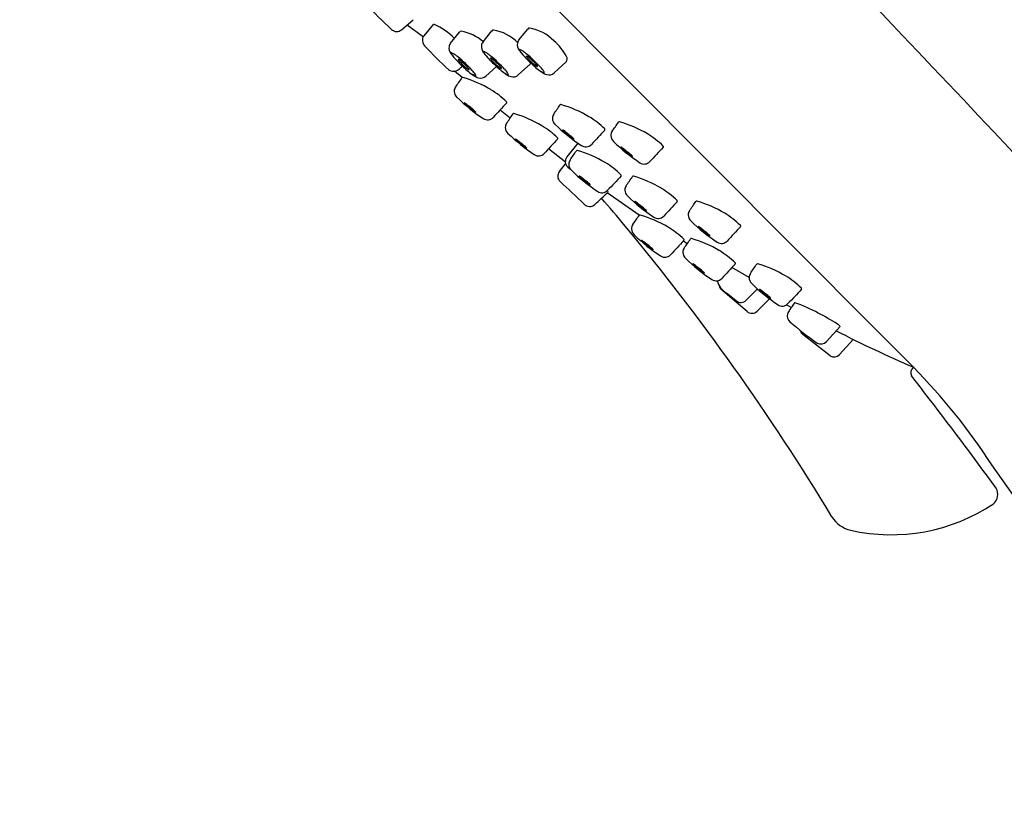
# Model space of a CAD drawing. Extents: x 104.63 to 109.73, y -8.02 to 0.07.
# Drawn here: x 104.65 to 107.27, y -3.98 to -1.88 of the extents above; entities that cross this region are included whole.
import ezdxf

# ---------------------------------------------------------------- set-up
doc = ezdxf.new("R2010")
doc.units = 0
doc.header["$LTSCALE"] = 0.64311
doc.layers.get('0').update_dxf_attribs({"color": 255, "linetype": 'CONTINUOUS'})

msp = doc.modelspace()

# ---------------------------------------------------------------- linework, layer by layer
for p, q in [((104.6515, -0.4113), (106.9339, -2.7017)), ((105.6687, -1.9026), (105.6997, -1.8758)), ((105.6842, -1.8892), (105.7272, -1.9211)), ((105.7296, -1.9186), (105.7545, -1.8889)), ((105.7997, -1.938), (105.823, -1.9091)), ((105.8861, -1.9349), (105.9094, -1.9059)), ((105.9818, -1.9295), (106.0051, -1.9006)), ((106.0123, -1.993), (105.98, -2.0228)), ((106.108, -1.9877), (106.0757, -2.0175)), ((105.8308, -2.03), (105.81, -2.013)), ((105.8313, -1.9998), (105.8227, -2.0074)), ((105.9216, -2.0002), (105.8936, -2.0259)), ((105.9581, -2.1383), (105.9314, -2.1165)), ((106.1054, -2.2553), (106.0603, -2.2202)), ((106.1391, -2.2048), (106.1098, -2.241)), ((106.0895, -2.2803), (106.1062, -2.2596)), ((106.112, -2.2685), (106.1189, -2.274)), ((106.3023, -2.3968), (106.2168, -2.3373)), ((106.42, -2.4652), (106.4303, -2.4723)), ((106.5949, -2.5629), (106.5493, -2.5359)), ((106.5895, -2.6532), (106.5201, -2.594)), ((106.6172, -2.5931), (106.587, -2.6232)), ((106.5607, -2.6247), (106.5345, -2.6039)), ((106.6492, -2.619), (106.6162, -2.6521)), ((106.7073, -2.6428), (106.6943, -2.6357)), ((106.8373, -2.6935), (106.8011, -2.7334)), ((106.9339, -2.7017), (107.0328, -2.8017)), ((106.8111, -2.7714), (106.7378, -2.7145)), ((106.8725, -2.7273), (106.836, -2.7678))]:
    msp.add_line(p, q)
for centre, radius, start, end in [((45.2562, -60.5082), 85.1213, 42.822944, 45.36117), ((107.4689, 0.0091), 2.6438, 224.1778, 226.286), ((105.7561, -1.8904), 0.00217, 79.3729, 136.8319), ((105.6755, -2.0597), 0.1897, 44.9836, 64.7257), ((105.6558, -1.8872), 0.0201, 226.5313, 310.1779), ((105.828, -1.9125), 0.00599, 92.1167, 145.5677), ((105.8073, -2.0242), 0.1195, 48.6054, 80.1461), ((105.9144, -1.9093), 0.00599, 92.1167, 145.5677), ((105.8937, -2.0211), 0.1195, 45.0583, 80.1461), ((106.0101, -1.904), 0.00599, 92.1167, 145.5677), ((105.9894, -2.0157), 0.1195, 44.3609, 80.1461), ((105.7388, -1.9297), 0.0144, 129.7569, 192.7777), ((105.7593, -1.9251), 0.0354, 192.7777, 214.8675), ((105.8129, -1.9495), 0.0175, 139.016, 173.443), ((105.8993, -1.9464), 0.0175, 139.016, 173.443), ((106.0037, -1.942), 0.0263, 173.443, 214.5218), ((105.995, -1.941), 0.0175, 139.016, 173.443), ((105.989, -2.0358), 0.1345, 27.3661, 50.3489), ((106.4794, -1.2543), 1.0192, 222.6909, 227.7832), ((105.8216, -1.9505), 0.0263, 173.443, 214.5218), ((105.906, -1.8925), 0.1286, 214.5218, 222.7513), ((105.8023, -1.9652), 0.000837, 110.3679, 183.5748), ((105.811, -1.9633), 0.00971, 191.3029, 217.5644), ((105.8025, -1.9665), 0.00217, 66.1754, 102.6397), ((105.7964, -1.9842), 0.0208, 57.7383, 70.4533), ((105.7431, -2.0683), 0.1204, 50.8507, 57.6621), ((105.908, -1.9474), 0.0263, 173.443, 214.5218), ((105.9924, -1.8894), 0.1286, 214.5218, 222.7513), ((105.8887, -1.962), 0.000837, 110.3679, 183.5748), ((105.8974, -1.9602), 0.00971, 191.3029, 217.5644), ((105.8889, -1.9633), 0.00217, 66.1754, 102.6397), ((106.1678, -1.767), 0.342, 215.5982, 217.3718), ((105.8828, -1.981), 0.0208, 57.7383, 70.4533), ((105.8295, -2.0651), 0.1204, 50.8507, 57.6621), ((106.0881, -1.884), 0.1286, 214.5218, 222.7513), ((105.9844, -1.9567), 0.000837, 110.3679, 183.5748), ((105.9931, -1.9548), 0.00971, 191.3029, 217.5644), ((105.9846, -1.958), 0.00217, 66.1754, 102.6397), ((106.2635, -1.7617), 0.342, 215.5982, 217.3718), ((105.9785, -1.9757), 0.0208, 57.7383, 70.4533), ((105.9252, -2.0598), 0.1204, 50.8507, 57.6621), ((105.7949, -2.2226), 0.3289, 46.4651, 51.1512), ((106.0814, -1.7702), 0.342, 215.5982, 217.3718), ((106.0948, -1.718), 0.3858, 222.7513, 227.4571), ((105.6128, -2.2311), 0.3289, 46.4651, 51.1512), ((105.8202, -1.982), 0.00034, 93.5226, 142.795), ((105.8207, -1.9821), 0.000805, 157.5063, 203.9983), ((105.8299, -1.978), 0.0109, 203.6432, 217.7011), ((105.8201, -1.9841), 0.00253, 67.2539, 88.7955), ((105.8174, -1.9902), 0.0092, 56.4797, 66.3835), ((105.8721, -1.9461), 0.0638, 217.2576, 223.6368), ((105.7777, -2.0505), 0.0814, 47.707, 56.5822), ((105.9403, -1.882), 0.1574, 223.3592, 229.6207), ((105.7308, -2.1058), 0.1538, 43.2782, 48.6325), ((105.63, -2.2154), 0.3057, 41.9767, 46.7838), ((106.1812, -1.7148), 0.3858, 222.7513, 227.4571), ((105.6992, -2.2279), 0.3289, 46.4651, 51.1512), ((105.9066, -1.9788), 0.00034, 93.5226, 142.795), ((105.9071, -1.9789), 0.000805, 157.5063, 203.9983), ((105.9163, -1.9748), 0.0109, 203.6432, 217.7011), ((105.9065, -1.981), 0.00253, 67.2539, 88.7955), ((105.9038, -1.9871), 0.0092, 56.4797, 66.3835), ((105.9585, -1.9429), 0.0638, 217.2576, 223.6368), ((105.8641, -2.0473), 0.0814, 47.707, 56.5822), ((106.0267, -1.8789), 0.1574, 223.3592, 229.6207), ((105.8172, -2.1026), 0.1538, 43.2782, 48.6325), ((105.7164, -2.2123), 0.3057, 41.9767, 46.7838), ((106.2769, -1.7095), 0.3858, 222.7513, 227.4571), ((106.0023, -1.9735), 0.00034, 93.5226, 142.795), ((106.0028, -1.9736), 0.000805, 157.5063, 203.9983), ((106.012, -1.9695), 0.0109, 203.6432, 217.7011), ((106.0022, -1.9757), 0.00253, 67.2539, 88.7955), ((105.9995, -1.9817), 0.0092, 56.4797, 66.3835), ((106.0542, -1.9376), 0.0638, 217.2576, 223.6368), ((105.9598, -2.042), 0.0814, 47.707, 56.5822), ((106.1224, -1.8735), 0.1574, 223.3592, 229.6207), ((106.0017, -1.9858), 0.0129, 325.9785, 335.0418), ((105.9129, -2.0973), 0.1538, 43.2782, 48.6325), ((106.2093, -1.7831), 0.2859, 227.4571, 234.7474), ((106.0702, -1.9359), 0.076, 229.1585, 235.8689), ((105.8121, -2.2069), 0.3057, 41.9767, 46.7838), ((105.9877, -2.0279), 0.0518, 35.4134, 44.1552), ((106.0974, -1.9805), 0.0129, 325.9785, 30.5454), ((105.8075, -1.9902), 0.023, 235.6066, 311.3738), ((106.0272, -1.7916), 0.2859, 227.4571, 234.7474), ((105.8881, -1.9444), 0.076, 229.1585, 235.8689), ((105.8056, -2.0364), 0.0518, 35.4134, 44.1552), ((105.8524, -1.9973), 0.0122, 235.3877, 248.998), ((105.8403, -2.0116), 0.00915, 23.4934, 34.8867), ((105.8483, -2.008), 0.00072, 244.6995, 300.7056), ((105.8477, -2.0083), 0.00108, 349.0323, 18.5226), ((105.8485, -2.0084), 0.000283, 309.8666, 344.257), ((105.7936, -2.0696), 0.0866, 33.3309, 42.5907), ((106.1136, -1.7884), 0.2859, 227.4571, 234.7474), ((105.9745, -1.9412), 0.076, 229.1585, 235.8689), ((105.892, -2.0332), 0.0518, 35.4134, 44.1552), ((105.9388, -1.9941), 0.0122, 235.3877, 248.998), ((105.9267, -2.0084), 0.00915, 23.4934, 34.8867), ((105.9347, -2.0048), 0.00072, 244.6995, 300.7056), ((105.9341, -2.0051), 0.00108, 349.0323, 18.5226), ((105.9349, -2.0052), 0.000283, 309.8666, 344.257), ((105.88, -2.0664), 0.0866, 33.3309, 42.5907), ((105.9052, -2.0919), 0.0829, 58.5048, 61.8655), ((105.9478, -2.0223), 0.00569, 1.1028, 38.2808), ((106.0345, -1.9888), 0.0122, 235.3877, 248.998), ((106.0224, -2.0031), 0.00915, 23.4934, 34.8867), ((106.0304, -1.9995), 0.00072, 244.6995, 300.7056), ((106.0298, -1.9998), 0.00108, 349.0323, 18.5226), ((106.0306, -1.9999), 0.000283, 309.8666, 344.257), ((105.9757, -2.0611), 0.0866, 33.3309, 42.5907), ((106.0009, -2.0865), 0.0829, 58.5048, 61.8655), ((106.0499, -2.0072), 0.0103, 236.6492, 262.4533), ((106.0729, -1.9721), 0.0528, 237.2707, 251.1737), ((106.0435, -2.017), 0.00569, 1.1028, 38.2808), ((106.0485, -2.0167), 0.000761, 271.5525, 344.5598), ((106.0617, -2.0022), 0.0208, 253.7103, 312.6645), ((103.9833, -0.7746), 2.2333, 325.0054, 325.7736), ((105.8315, -2.0319), 0.00202, 73.9759, 145.7736), ((105.7447, -2.3343), 0.3167, 59.2359, 73.9759), ((105.8188, -2.095), 0.0829, 58.5048, 61.8655), ((105.8678, -2.0157), 0.0103, 236.6492, 262.4533), ((105.8908, -1.9806), 0.0528, 237.2707, 251.1737), ((105.8614, -2.0255), 0.00569, 1.1028, 38.2808), ((105.8664, -2.0252), 0.000761, 271.5525, 344.5598), ((105.8796, -2.0107), 0.0208, 253.7103, 312.6645), ((105.9542, -2.0126), 0.0103, 236.6492, 262.4533), ((105.9772, -1.9774), 0.0528, 237.2707, 251.1737), ((105.9528, -2.022), 0.000761, 271.5525, 344.5598), ((105.966, -2.0075), 0.0208, 253.7103, 312.6645), ((105.8288, -2.0666), 0.0195, 145.0054, 180.3866), ((105.8306, -2.0666), 0.0213, 180.3866, 228.7478), ((105.7935, -2.2523), 0.2212, 45.4469, 59.2359), ((106.147, -1.7438), 0.4732, 225.7132, 236.6312), ((105.8363, -2.0976), 0.0000645, 90.8907, 163.4739), ((105.8365, -2.0977), 0.000244, 163.4739, 209.7152), ((105.8363, -2.0983), 0.000746, 66.0267, 90.8907), ((105.8412, -2.095), 0.00569, 209.7152, 229.3758), ((105.8316, -2.1089), 0.0124, 56.5376, 66.0267), ((105.7685, -2.2044), 0.1268, 53.9857, 56.5376), ((3994.445, -3631.5942), 5319.1772, 136.9730975, 136.973661), ((105.9472, -2.0962), 0.00214, 343.4867, 45.4469), ((105.945, -2.0956), 0.00443, 329.0894, 343.4867), ((105.8928, -2.0446), 0.0778, 224.6724, 228.5905), ((106.0453, -1.8694), 0.31, 228.8733, 231.4059), ((105.7315, -2.2552), 0.1897, 51.2755, 53.9857), ((105.5822, -2.4415), 0.4284, 49.2391, 51.2755), ((105.968, -1.9685), 0.1844, 230.966, 235.9131), ((105.8285, -2.1557), 0.0511, 41.7079, 49.2391), ((105.8738, -2.1073), 0.0167, 236.8526, 242.2038), ((105.8694, -2.1152), 0.0076, 243.1196, 248.5305), ((105.8654, -2.1227), 0.00162, 24.2917, 39.5823), ((105.8668, -2.1221), 0.000265, 243.0808, 278.9517), ((105.8668, -2.1221), 0.000169, 278.9517, 310.3191), ((105.8666, -2.1222), 0.000313, 0.8131, 28.6086), ((105.8668, -2.1222), 0.0000777, 310.3191, 0.8131), ((104.2449, -0.8466), 2.2333, 325.0054, 325.7736), ((106.0931, -2.1039), 0.00202, 73.9759, 145.7736), ((106.0062, -2.4063), 0.3167, 59.2359, 73.9759), ((105.8982, -2.1222), 0.0204, 235.8183, 316.9737), ((104.1194, -0.8707), 2.2333, 325.0054, 325.7736), ((105.9676, -2.128), 0.00202, 73.9759, 145.7736), ((105.8807, -2.4304), 0.3167, 59.2359, 73.9759), ((106.0904, -2.1385), 0.0195, 145.0054, 180.3866), ((106.0922, -2.1385), 0.0213, 180.3866, 228.7478), ((106.0551, -2.3242), 0.2212, 45.4469, 59.2359), ((104.4006, -0.8923), 2.2333, 325.0054, 325.7736), ((106.2488, -2.1496), 0.00202, 73.9759, 145.7736), ((106.1619, -2.452), 0.3167, 59.2359, 73.9759), ((105.9648, -2.1627), 0.0195, 145.0054, 180.3866), ((105.9666, -2.1627), 0.0213, 180.3866, 228.7478), ((105.9295, -2.3484), 0.2212, 45.4469, 59.2359), ((106.4086, -1.8158), 0.4732, 225.7132, 236.6312), ((106.0979, -2.1696), 0.0000645, 90.8907, 163.4739), ((106.098, -2.1696), 0.000244, 163.4739, 209.7152), ((106.1028, -2.1669), 0.00569, 209.7152, 229.3758), ((106.0979, -2.1702), 0.000746, 66.0267, 90.8907), ((106.0931, -2.1809), 0.0124, 56.5376, 66.0267), ((106.1544, -2.1165), 0.0778, 224.6724, 228.5905), ((106.0301, -2.2763), 0.1268, 53.9857, 56.5376), ((106.3068, -1.9414), 0.31, 228.8733, 231.4059), ((105.9931, -2.3272), 0.1897, 51.2755, 53.9857), ((3994.7066, -3631.6661), 5319.1772, 136.9730975, 136.973661), ((106.2088, -2.1682), 0.00214, 343.4867, 45.4469), ((106.2066, -2.1675), 0.00443, 329.0894, 343.4867), ((106.2461, -2.1843), 0.0195, 145.0054, 180.3866), ((106.283, -1.8399), 0.4732, 225.7132, 236.6312), ((105.9723, -2.1944), 0.000746, 66.0267, 90.8907), ((105.9723, -2.1937), 0.0000645, 90.8907, 163.4739), ((105.9725, -2.1938), 0.000244, 163.4739, 209.7152), ((105.9772, -2.1911), 0.00569, 209.7152, 229.3758), ((105.9676, -2.205), 0.0124, 56.5376, 66.0267), ((106.0289, -2.1407), 0.0778, 224.6724, 228.5905), ((105.9045, -2.3005), 0.1268, 53.9857, 56.5376), ((106.1813, -1.9655), 0.31, 228.8733, 231.4059), ((105.8676, -2.3513), 0.1897, 51.2755, 53.9857), ((105.7182, -2.5376), 0.4284, 49.2391, 51.2755), ((3994.581, -3631.6903), 5319.1772, 136.9730975, 136.973661), ((106.0832, -2.1923), 0.00214, 343.4867, 45.4469), ((106.081, -2.1917), 0.00443, 329.0894, 343.4867), ((105.8437, -2.5134), 0.4284, 49.2391, 51.2755), ((106.2296, -2.0404), 0.1844, 230.966, 235.9131), ((106.0901, -2.2276), 0.0511, 41.7079, 49.2391), ((106.1353, -2.1792), 0.0167, 236.8526, 242.2038), ((106.131, -2.1872), 0.0076, 243.1196, 248.5305), ((106.127, -2.1947), 0.00162, 24.2917, 39.5823), ((106.1283, -2.194), 0.000265, 243.0808, 278.9517), ((106.1284, -2.1941), 0.000169, 278.9517, 310.3191), ((106.1282, -2.1942), 0.000313, 0.8131, 28.6086), ((106.1284, -2.1942), 0.0000777, 310.3191, 0.8131), ((106.2479, -2.1843), 0.0213, 180.3866, 228.7478), ((106.5643, -1.8615), 0.4732, 225.7132, 236.6312), ((106.2108, -2.37), 0.2212, 45.4469, 59.2359), ((106.1041, -2.0646), 0.1844, 230.966, 235.9131), ((105.9646, -2.2518), 0.0511, 41.7079, 49.2391), ((106.0098, -2.2034), 0.0167, 236.8526, 242.2038), ((106.0055, -2.2113), 0.0076, 243.1196, 248.5305), ((106.0014, -2.2188), 0.00162, 24.2917, 39.5823), ((106.0028, -2.2181), 0.000265, 243.0808, 278.9517), ((106.0027, -2.2183), 0.000313, 0.8131, 28.6086), ((106.0029, -2.2183), 0.0000777, 310.3191, 0.8131), ((106.0028, -2.2182), 0.000169, 278.9517, 310.3191), ((104.2883, -0.9689), 2.2333, 325.0054, 325.7736), ((106.1365, -2.2262), 0.00202, 73.9759, 145.7736), ((106.0497, -2.5286), 0.3167, 59.2359, 73.9759), ((106.1598, -2.1941), 0.0204, 235.8183, 316.9737), ((106.2536, -2.2153), 0.0000645, 90.8907, 163.4739), ((106.2537, -2.2154), 0.000244, 163.4739, 209.7152), ((106.2585, -2.2127), 0.00569, 209.7152, 229.3758), ((106.2536, -2.216), 0.000746, 66.0267, 90.8907), ((106.2489, -2.2266), 0.0124, 56.5376, 66.0267), ((106.3101, -2.1623), 0.0778, 224.6724, 228.5905), ((106.1858, -2.3221), 0.1268, 53.9857, 56.5376), ((106.4625, -1.9871), 0.31, 228.8733, 231.4059), ((106.1488, -2.3729), 0.1897, 51.2755, 53.9857), ((105.9994, -2.5592), 0.4284, 49.2391, 51.2755), ((106.3853, -2.0862), 0.1844, 230.966, 235.9131), ((3994.8623, -3631.7119), 5319.1772, 136.9730975, 136.973661), ((106.3645, -2.2139), 0.00214, 343.4867, 45.4469), ((106.3623, -2.2133), 0.00443, 329.0894, 343.4867), ((106.0342, -2.2183), 0.0204, 235.8183, 316.9737), ((106.1253, -2.2536), 0.02, 141.0198, 228.1173), ((106.1338, -2.2608), 0.0195, 145.0054, 180.3866), ((106.2458, -2.2734), 0.0511, 41.7079, 49.2391), ((106.291, -2.225), 0.0167, 236.8526, 242.2038), ((106.2867, -2.2329), 0.0076, 243.1196, 248.5305), ((106.2827, -2.2404), 0.00162, 24.2917, 39.5823), ((106.284, -2.2397), 0.000265, 243.0808, 278.9517), ((106.2841, -2.2398), 0.000169, 278.9517, 310.3191), ((106.2839, -2.2399), 0.000313, 0.8131, 28.6086), ((106.2841, -2.2399), 0.0000777, 310.3191, 0.8131), ((106.3155, -2.2399), 0.0204, 235.8183, 316.9737), ((106.1049, -2.2927), 0.0197, 141.1954, 226.1431), ((106.1356, -2.2608), 0.0213, 180.3866, 228.7478), ((106.452, -1.9381), 0.4732, 225.7132, 236.6312), ((106.0985, -2.4465), 0.2212, 45.4469, 59.2359), ((103.1249, -5.5453), 4.3916, 46.3609, 47.5106), ((106.1413, -2.2919), 0.0000645, 90.8907, 163.4739), ((106.1415, -2.2919), 0.000244, 163.4739, 209.7152), ((106.1413, -2.2925), 0.000746, 66.0267, 90.8907), ((106.1462, -2.2892), 0.00569, 209.7152, 229.3758), ((106.1366, -2.3032), 0.0124, 56.5376, 66.0267), ((106.1978, -2.2388), 0.0778, 224.6724, 228.5905), ((106.0735, -2.3986), 0.1268, 53.9857, 56.5376), ((106.3503, -2.0637), 0.31, 228.8733, 231.4059), ((106.0365, -2.4495), 0.1897, 51.2755, 53.9857), ((105.8872, -2.6357), 0.4284, 49.2391, 51.2755), ((106.273, -2.1627), 0.1844, 230.966, 235.9131), ((3994.75, -3631.7884), 5319.1772, 136.9730975, 136.973661), ((106.2522, -2.2904), 0.00214, 343.4867, 45.4469), ((106.25, -2.2898), 0.00443, 329.0894, 343.4867), ((104.4379, -1.0374), 2.2333, 325.0054, 325.7736), ((106.2861, -2.2947), 0.00202, 73.9759, 145.7736), ((106.1992, -2.5971), 0.3167, 59.2359, 73.9759), ((106.1335, -2.3499), 0.0511, 41.7079, 49.2391), ((106.1788, -2.3015), 0.0167, 236.8526, 242.2038), ((106.1744, -2.3094), 0.0076, 243.1196, 248.5305), ((106.1704, -2.317), 0.00162, 24.2917, 39.5823), ((106.1718, -2.3163), 0.000265, 243.0808, 278.9517), ((106.1718, -2.3164), 0.000169, 278.9517, 310.3191), ((106.1716, -2.3165), 0.000313, 0.8131, 28.6086), ((106.1719, -2.3164), 0.0000777, 310.3191, 0.8131), ((-1831.7663, 2091.2096), 2852.8438, 312.7893269, 312.7903116), ((106.2032, -2.3164), 0.0204, 235.8183, 316.9737), ((106.2085, -2.3421), 0.0134, 33.9683, 51.622), ((106.2195, -2.3346), 0.000177, 295.3193, 17.4064), ((106.2834, -2.3294), 0.0195, 145.0054, 180.3866), ((106.2852, -2.3294), 0.0213, 180.3866, 228.7478), ((106.2481, -2.5151), 0.2212, 45.4469, 59.2359), ((103.5145, -4.7085), 3.5744, 39.6906, 41.2572), ((106.6016, -2.0066), 0.4732, 225.7132, 236.6312), ((106.2909, -2.3604), 0.0000645, 90.8907, 163.4739), ((106.291, -2.3605), 0.000244, 163.4739, 209.7152), ((106.2958, -2.3578), 0.00569, 209.7152, 229.3758), ((106.2909, -2.3611), 0.000746, 66.0267, 90.8907), ((106.2861, -2.3717), 0.0124, 56.5376, 66.0267), ((3994.8996, -3631.857), 5319.1772, 136.9730975, 136.973661), ((106.4017, -2.359), 0.00214, 343.4867, 45.4469), ((106.3996, -2.3583), 0.00443, 329.0894, 343.4867), ((104.6066, -1.1039), 2.2333, 325.0054, 325.7736), ((106.4548, -2.3612), 0.00202, 73.9759, 145.7736), ((106.368, -2.6636), 0.3167, 59.2359, 73.9759), ((106.1701, -2.3533), 0.02, 223.5094, 312.4137), ((106.3474, -2.3074), 0.0778, 224.6724, 228.5905), ((106.223, -2.4672), 0.1268, 53.9857, 56.5376), ((106.4998, -2.1322), 0.31, 228.8733, 231.4059), ((106.1861, -2.518), 0.1897, 51.2755, 53.9857), ((106.0367, -2.7043), 0.4284, 49.2391, 51.2755), ((106.4226, -2.2313), 0.1844, 230.966, 235.9131), ((106.2831, -2.4185), 0.0511, 41.7079, 49.2391), ((106.3283, -2.3701), 0.0167, 236.8526, 242.2038), ((106.324, -2.378), 0.0076, 243.1196, 248.5305), ((106.32, -2.3855), 0.00162, 24.2917, 39.5823), ((106.3213, -2.3848), 0.000265, 243.0808, 278.9517), ((106.3214, -2.3849), 0.000169, 278.9517, 310.3191), ((106.3212, -2.385), 0.000313, 0.8131, 28.6086), ((106.3214, -2.385), 0.0000777, 310.3191, 0.8131), ((106.4521, -2.3959), 0.0195, 145.0054, 180.3866), ((104.4557, -1.1408), 2.2333, 325.0054, 325.7736), ((106.3039, -2.3981), 0.00202, 73.9759, 145.7736), ((106.2171, -2.7005), 0.3167, 59.2359, 73.9759), ((106.3527, -2.3849), 0.0204, 235.8183, 316.9737), ((106.4539, -2.3958), 0.0213, 180.3866, 228.7478), ((106.7703, -2.0731), 0.4732, 225.7132, 236.6312), ((106.4168, -2.5816), 0.2212, 45.4469, 59.2359), ((101.3592, -6.4973), 6.3754, 31.14746, 39.69056), ((106.3012, -2.4327), 0.0195, 145.0054, 180.3866), ((106.303, -2.4327), 0.0213, 180.3866, 228.7478), ((106.2659, -2.6184), 0.2212, 45.4469, 59.2359), ((106.4596, -2.4269), 0.0000645, 90.8907, 163.4739), ((106.4598, -2.4269), 0.000244, 163.4739, 209.7152), ((106.4596, -2.4276), 0.000746, 66.0267, 90.8907), ((106.4645, -2.4242), 0.00569, 209.7152, 229.3758), ((106.4549, -2.4382), 0.0124, 56.5376, 66.0267), ((106.5161, -2.3738), 0.0778, 224.6724, 228.5905), ((106.3918, -2.5336), 0.1268, 53.9857, 56.5376), ((106.6686, -2.1987), 0.31, 228.8733, 231.4059), ((106.3548, -2.5845), 0.1897, 51.2755, 53.9857), ((106.2055, -2.7708), 0.4284, 49.2391, 51.2755), ((3995.0683, -3631.9235), 5319.1772, 136.9730975, 136.973661), ((106.5705, -2.4255), 0.00214, 343.4867, 45.4469), ((106.5683, -2.4248), 0.00443, 329.0894, 343.4867), ((106.6194, -2.11), 0.4732, 225.7132, 236.6312), ((106.3087, -2.4638), 0.0000645, 90.8907, 163.4739), ((106.3088, -2.4638), 0.000244, 163.4739, 209.7152), ((106.3136, -2.4611), 0.00569, 209.7152, 229.3758), ((106.3087, -2.4644), 0.000746, 66.0267, 90.8907), ((106.304, -2.4751), 0.0124, 56.5376, 66.0267), ((106.3652, -2.4107), 0.0778, 224.6724, 228.5905), ((106.2409, -2.5705), 0.1268, 53.9857, 56.5376), ((3994.9174, -3631.9603), 5319.1772, 136.9730975, 136.973661), ((106.4196, -2.4623), 0.00214, 343.4867, 45.4469), ((106.4174, -2.4617), 0.00443, 329.0894, 343.4867), ((104.5925, -1.2035), 2.2333, 325.0054, 325.7736), ((106.4407, -2.4607), 0.00202, 73.9759, 145.7736), ((106.3538, -2.7632), 0.3167, 59.2359, 73.9759), ((106.5913, -2.2977), 0.1844, 230.966, 235.9131), ((106.4518, -2.4849), 0.0511, 41.7079, 49.2391), ((106.4971, -2.4365), 0.0167, 236.8526, 242.2038), ((106.4927, -2.4445), 0.0076, 243.1196, 248.5305), ((106.4887, -2.452), 0.00162, 24.2917, 39.5823), ((106.4901, -2.4513), 0.000265, 243.0808, 278.9517), ((106.4901, -2.4514), 0.000169, 278.9517, 310.3191), ((106.4899, -2.4515), 0.000313, 0.8131, 28.6086), ((106.4901, -2.4515), 0.0000777, 310.3191, 0.8131), ((106.5215, -2.4514), 0.0204, 235.8183, 316.9737), ((106.5176, -2.2356), 0.31, 228.8733, 231.4059), ((106.2039, -2.6214), 0.1897, 51.2755, 53.9857), ((106.0546, -2.8076), 0.4284, 49.2391, 51.2755), ((106.4404, -2.3346), 0.1844, 230.966, 235.9131), ((106.3009, -2.5218), 0.0511, 41.7079, 49.2391), ((106.3461, -2.4734), 0.0167, 236.8526, 242.2038), ((106.3418, -2.4814), 0.0076, 243.1196, 248.5305), ((106.3378, -2.4889), 0.00162, 24.2917, 39.5823), ((106.3392, -2.4882), 0.000265, 243.0808, 278.9517), ((106.3392, -2.4883), 0.000169, 278.9517, 310.3191), ((106.339, -2.4884), 0.000313, 0.8131, 28.6086), ((106.3392, -2.4884), 0.0000777, 310.3191, 0.8131), ((106.4379, -2.4954), 0.0195, 145.0054, 180.3866), ((106.4027, -2.6811), 0.2212, 45.4469, 59.2359), ((106.3706, -2.4883), 0.0204, 235.8183, 316.9737), ((106.4398, -2.4954), 0.0213, 180.3866, 228.7478), ((106.7561, -2.1727), 0.4732, 225.7132, 236.6312), ((106.4454, -2.5271), 0.000746, 66.0267, 90.8907), ((106.4454, -2.5264), 0.0000645, 90.8907, 163.4739), ((106.4456, -2.5265), 0.000244, 163.4739, 209.7152), ((106.4503, -2.5238), 0.00569, 209.7152, 229.3758), ((106.4407, -2.5377), 0.0124, 56.5376, 66.0267), ((106.502, -2.4734), 0.0778, 224.6724, 228.5905), ((106.3776, -2.6332), 0.1268, 53.9857, 56.5376), ((106.6544, -2.2982), 0.31, 228.8733, 231.4059), ((106.3407, -2.6841), 0.1897, 51.2755, 53.9857), ((106.1913, -2.8703), 0.4284, 49.2391, 51.2755), ((106.5772, -2.3973), 0.1844, 230.966, 235.9131), ((3995.0541, -3632.023), 5319.1772, 136.9730975, 136.973661), ((106.5563, -2.525), 0.00214, 343.4867, 45.4469), ((106.5541, -2.5244), 0.00443, 329.0894, 343.4867), ((104.7689, -1.2708), 2.2333, 325.0054, 325.7736), ((106.6171, -2.5281), 0.00202, 73.9759, 145.7736), ((106.5302, -2.8305), 0.3167, 59.2359, 73.9759), ((106.4377, -2.5845), 0.0511, 41.7079, 49.2391), ((106.4829, -2.5361), 0.0167, 236.8526, 242.2038), ((106.4786, -2.544), 0.0076, 243.1196, 248.5305), ((106.4746, -2.5516), 0.00162, 24.2917, 39.5823), ((106.4759, -2.5509), 0.000265, 243.0808, 278.9517), ((106.4758, -2.551), 0.000313, 0.8131, 28.6086), ((106.476, -2.551), 0.0000777, 310.3191, 0.8131), ((106.4759, -2.551), 0.000169, 278.9517, 310.3191), ((106.5073, -2.551), 0.0204, 235.8183, 316.9737), ((106.6143, -2.5627), 0.0195, 145.0054, 180.3866), ((106.6161, -2.5627), 0.0213, 180.3866, 228.7478), ((106.579, -2.7485), 0.2212, 45.4469, 59.2359), ((106.5661, -2.554), 0.0591, 197.0268, 237.6907), ((106.5282, -2.5846), 0.0124, 181.5852, 229.551), ((106.9325, -2.24), 0.4732, 225.7132, 236.6312), ((106.622, -2.5938), 0.000244, 163.4739, 209.7152), ((106.6218, -2.5944), 0.000746, 66.0267, 90.8907), ((106.6218, -2.5938), 0.0000645, 90.8907, 163.4739), ((106.6267, -2.5911), 0.00569, 209.7152, 229.3758), ((106.6171, -2.6051), 0.0124, 56.5376, 66.0267), ((106.6784, -2.5407), 0.0778, 224.6724, 228.5905), ((106.554, -2.7005), 0.1268, 53.9857, 56.5376), ((3995.2305, -3632.0903), 5319.1772, 136.9730975, 136.973661), ((106.7327, -2.5924), 0.00214, 343.4867, 45.4469), ((106.7305, -2.5917), 0.00443, 329.0894, 343.4867), ((106.573, -2.6092), 0.0198, 231.5045, 314.9047), ((106.8308, -2.3656), 0.31, 228.8733, 231.4059), ((106.5171, -2.7514), 0.1897, 51.2755, 53.9857), ((106.3677, -2.9376), 0.4284, 49.2391, 51.2755), ((106.7535, -2.4646), 0.1844, 230.966, 235.9131), ((106.6141, -2.6518), 0.0511, 41.7079, 49.2391), ((106.6593, -2.6034), 0.0167, 236.8526, 242.2038), ((106.655, -2.6114), 0.0076, 243.1196, 248.5305), ((106.6509, -2.6189), 0.00162, 24.2917, 39.5823), ((106.6523, -2.6182), 0.000265, 243.0808, 278.9517), ((106.6523, -2.6183), 0.000169, 278.9517, 310.3191), ((106.6521, -2.6184), 0.000313, 0.8131, 28.6086), ((106.6524, -2.6184), 0.0000777, 310.3191, 0.8131), ((106.6837, -2.6183), 0.0204, 235.8183, 316.9737), ((111.5104, -5.8768), 5.7904, 145.89728, 146.18015), ((106.7165, -2.6313), 0.0013, 85.962, 123.4914), ((106.6047, -2.9724), 0.3602, 61.0163, 71.8933), ((106.6022, -2.6382), 0.0197, 229.551, 315.0656), ((106.7162, -2.665), 0.0198, 165.6993, 230.5529), ((106.7164, -2.665), 0.0199, 146.1802, 165.6993), ((106.5442, -3.1222), 0.5209, 56.7012, 63.176), ((107.2137, -2.1042), 0.7693, 228.4804, 235.3481), ((106.8113, -2.7166), 0.0353, 43.2501, 57.6689), ((106.8359, -2.6933), 0.00143, 354.2579, 41.1008), ((106.7508, -2.6998), 0.0197, 191.6761, 232.1198), ((108.5446, 0.6714), 3.7878, 243.0373, 246.4773), ((106.7864, -2.72), 0.0199, 239.3296, 317.6788), ((106.8214, -2.7547), 0.0197, 238.3256, 318.004), ((107.0429, -2.8157), 0.0173, 125.6283, 210.4181), ((105.879, -3.9438), 1.6235, 32.8994, 44.7077), ((105.057, -4.3672), 2.5029, 36.7496, 38.0501), ((99.7526, -8.5591), 9.263, 35.92882, 37.89429), ((101.2789, -7.3328), 7.3349, 13.591, 35.61053), ((107.224, -3.1401), 0.0336, 310.433, 29.1398), ((106.9736, -2.7557), 0.4921, 257.3225, 303.5792), ((106.8829, -3.159), 0.0787, 211.1475, 257.3225)]:
    msp.add_arc(centre, radius, start, end)

doc.saveas('drawing.dxf')
